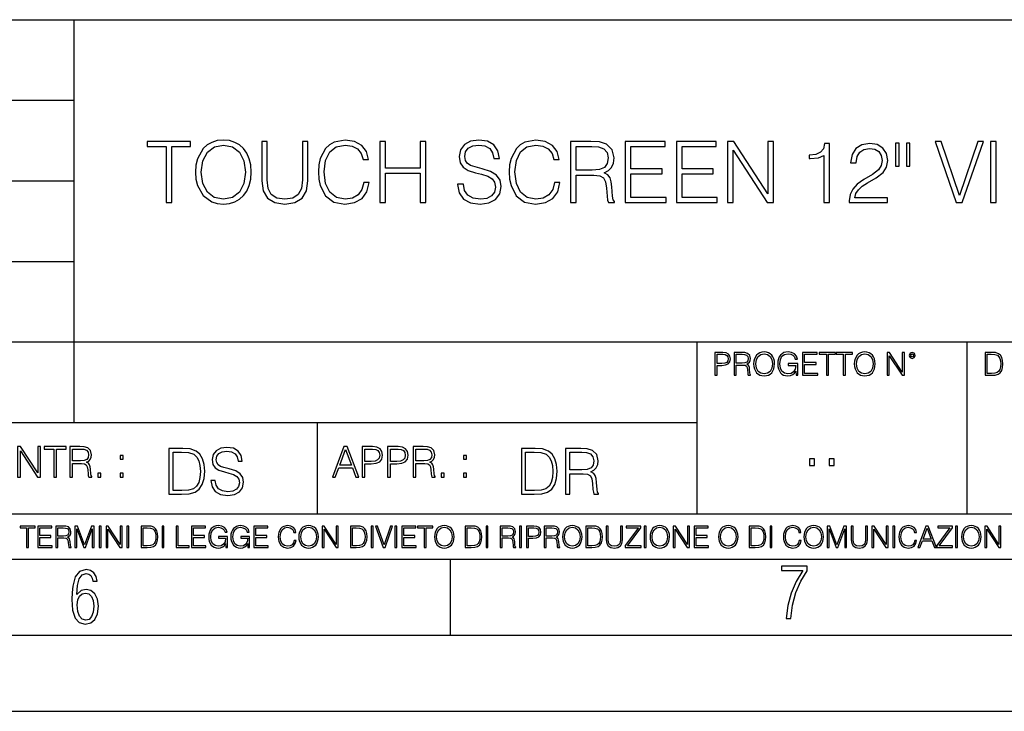
# Model space of a CAD drawing. Extents: x 0 to 420, y 0 to 297.
# Drawn here: x 285 to 350, y 0 to 46 of the extents above; entities that cross this region are included whole.
import ezdxf

# ---------------------------------------------------------------- set-up
doc = ezdxf.new("R2010")
doc.units = 0
doc.layers.get('0').update_dxf_attribs({"linetype": 'CONTINUOUS'})

msp = doc.modelspace()

# ---------------------------------------------------------------- linework, layer by layer
at = {"color": 7}
for p, q in [((234.999802, 45.500252), (410, 45.500252)), ((288.999786, 25.05073), (288.999786, 45.500252)), ((254.999802, 40.200249), (288.999786, 40.200249)), ((254.999802, 34.900249), (288.999786, 34.900249)), ((254.999802, 29.60025), (288.999786, 29.60025)), ((288.999786, 19.00025), (288.999786, 25.05073)), ((254.999802, 24.300249), (410, 24.300249)), ((329.999786, 13.00025), (329.999786, 24.300249)), ((347.77301, 13.00025), (347.77301, 24.300249)), ((234.999802, 19.00025), (329.999786, 19.00025)), ((304.999786, 13.00025), (304.999786, 19.00025)), ((234.999802, 13.00025), (410, 13.00025)), ((25.000401, 9.99976), (410, 9.99976)), ((234.999802, 10.00025), (410, 10.00025)), ((313.75, 4.99976), (313.75, 9.99976)), ((267.5, 4.99976), (415, 4.99976)), ((0, 0), (420, 0)), ((0, 0), (420, 0))]:
    msp.add_line(p, q, dxfattribs=at)
for points in [[(295.043915, 33.476517), (295.411102, 33.476517), (295.411102, 37.148285), (296.657288, 37.148285), (296.657288, 37.476517), (293.79776, 37.476517), (293.79776, 37.148285), (295.043915, 37.148285)], [(296.97995, 35.473736), (297.007751, 35.000854), (297.10791, 34.589172), (297.475067, 33.927143), (298.05365, 33.509895), (298.409698, 33.404194), (298.810272, 33.36525), (299.205261, 33.404194), (299.56131, 33.509895), (299.878418, 33.682358), (300.145447, 33.927143), (300.356873, 34.227558), (300.512634, 34.589172), (300.607208, 35.000854), (300.646149, 35.473736), (300.612762, 35.941051), (300.512634, 36.352734), (300.356873, 36.714348), (300.145447, 37.020329), (299.878418, 37.259548), (299.56131, 37.432011), (299.205261, 37.543278), (298.810272, 37.582218), (298.409698, 37.543278), (298.05365, 37.432011), (297.742126, 37.259548), (297.475067, 37.020329), (297.10791, 36.352734), (297.007751, 35.935486)], [(297.358246, 35.473736), (297.463959, 36.219215), (297.75882, 36.781105), (298.220551, 37.131592), (298.810272, 37.253986), (299.405548, 37.131592), (299.861725, 36.781105), (300.16214, 36.224777), (300.267853, 35.473736), (300.16214, 34.717129), (299.861725, 34.160801), (299.405548, 33.810314), (298.810272, 33.693485), (298.214996, 33.810314), (297.75882, 34.160801), (297.458405, 34.717129)], [(301.335999, 37.476517), (301.335999, 34.906281), (301.430573, 34.233124), (301.714294, 33.749119), (302.187195, 33.465389), (302.854767, 33.36525), (303.516815, 33.465389), (303.989685, 33.749119), (304.278961, 34.233124), (304.37912, 34.906281), (304.37912, 37.476517), (304.011932, 37.476517), (304.011932, 34.956348), (303.94519, 34.394459), (303.739349, 33.999466), (303.383301, 33.765808), (302.854767, 33.693485), (302.320709, 33.765808), (301.964661, 33.999466), (301.764374, 34.394459), (301.703186, 34.956348), (301.703186, 37.476517)], [(308.045319, 34.78389), (307.934052, 34.322136), (307.683716, 33.977211), (307.310974, 33.765808), (306.83252, 33.693485), (306.253937, 33.810314), (305.820007, 34.155235), (305.54184, 34.722691), (305.447266, 35.490425), (305.54184, 36.247032), (305.814453, 36.797798), (306.242798, 37.137157), (306.821381, 37.253986), (307.277588, 37.187225), (307.639191, 36.998074), (307.889557, 36.697659), (308.006378, 36.308228), (308.367981, 36.308228), (308.234467, 36.831177), (307.917358, 37.231731), (307.438904, 37.487644), (306.821381, 37.582218), (306.098175, 37.437572), (305.79776, 37.265114), (305.54184, 37.02589), (305.191345, 36.369423), (305.096771, 35.952179), (305.06897, 35.484863), (305.096771, 35.00642), (305.191345, 34.589172), (305.536285, 33.921577), (306.087036, 33.504333), (306.810272, 33.36525), (307.450043, 33.465389), (307.939606, 33.737991), (308.262299, 34.183052), (308.406921, 34.78389)], [(309.113464, 33.476517), (309.480652, 33.476517), (309.480652, 35.41254), (311.772705, 35.41254), (311.772705, 33.476517), (312.139893, 33.476517), (312.139893, 37.476517), (311.772705, 37.476517), (311.772705, 35.740772), (309.480652, 35.740772), (309.480652, 37.476517), (309.113464, 37.476517)], [(314.226135, 34.689312), (314.226135, 34.661495), (314.320709, 34.105167), (314.609985, 33.699047), (315.077301, 33.454262), (315.717072, 33.36525), (316.2901, 33.4487), (316.72403, 33.676796), (316.996643, 34.038406), (317.096771, 34.522415), (317.01889, 34.950787), (316.790802, 35.273457), (316.401367, 35.51268), (315.839478, 35.696266), (315.372162, 35.813095), (315.066193, 35.913235), (314.860352, 36.052315), (314.737946, 36.241467), (314.699005, 36.497379), (314.754639, 36.814487), (314.932648, 37.053707), (315.221954, 37.198353), (315.616943, 37.253986), (316.028625, 37.192791), (316.340179, 37.020329), (316.529327, 36.742165), (316.601654, 36.363861), (316.97995, 36.363861), (316.879822, 36.875683), (316.612762, 37.259548), (316.195526, 37.498772), (315.633636, 37.582218), (315.082886, 37.498772), (314.671173, 37.281803), (314.409698, 36.94244), (314.320709, 36.508507), (314.387451, 36.085697), (314.587738, 35.790844), (314.927094, 35.579437), (315.411102, 35.423664), (315.789398, 35.32909), (316.206665, 35.195572), (316.495941, 35.034237), (316.662842, 34.806141), (316.718475, 34.483471), (316.651703, 34.155235), (316.457001, 33.904888), (316.145447, 33.743553), (315.722656, 33.693485), (315.244202, 33.760242), (314.893707, 33.95496), (314.676758, 34.266502), (314.604431, 34.689312)], [(320.596069, 34.78389), (320.484802, 34.322136), (320.234467, 33.977211), (319.861725, 33.765808), (319.383301, 33.693485), (318.804718, 33.810314), (318.370758, 34.155235), (318.09259, 34.722691), (317.998016, 35.490425), (318.09259, 36.247032), (318.365204, 36.797798), (318.793579, 37.137157), (319.372162, 37.253986), (319.828339, 37.187225), (320.189972, 36.998074), (320.440308, 36.697659), (320.557129, 36.308228), (320.918762, 36.308228), (320.785248, 36.831177), (320.46814, 37.231731), (319.989685, 37.487644), (319.372162, 37.582218), (318.648926, 37.437572), (318.348511, 37.265114), (318.09259, 37.02589), (317.742126, 36.369423), (317.647552, 35.952179), (317.61972, 35.484863), (317.647552, 35.00642), (317.742126, 34.589172), (318.087036, 33.921577), (318.637817, 33.504333), (319.361023, 33.36525), (320.000824, 33.465389), (320.490387, 33.737991), (320.813049, 34.183052), (320.957703, 34.78389)], [(321.664246, 33.476517), (322.031403, 33.476517), (322.031403, 35.267895), (323.199707, 35.267895), (323.594696, 35.228951), (323.833923, 35.095432), (323.956299, 34.833958), (324.017487, 34.41671), (324.062012, 33.888199), (324.095398, 33.637852), (324.151031, 33.476517), (324.557129, 33.476517), (324.557129, 33.53215), (324.473694, 33.660107), (324.429199, 33.899326), (324.37912, 34.50016), (324.340179, 34.83952), (324.267853, 35.100994), (324.123199, 35.295712), (323.878418, 35.42923), (324.151031, 35.573875), (324.356873, 35.785278), (324.479248, 36.069008), (324.523773, 36.413929), (324.395813, 36.948006), (324.03418, 37.315182), (323.566864, 37.454262), (322.99942, 37.476517), (321.664246, 37.476517)], [(322.031403, 35.596127), (322.031403, 37.148285), (323.071747, 37.148285), (323.505676, 37.12603), (323.845032, 37.009201), (324.062012, 36.753288), (324.145447, 36.402802), (324.078705, 36.030064), (323.889557, 35.779716), (323.56131, 35.635071), (323.093994, 35.596127)], [(325.263672, 33.476517), (327.950745, 33.476517), (327.950745, 33.804749), (325.630859, 33.804749), (325.630859, 35.368034), (327.68927, 35.368034), (327.68927, 35.696266), (325.630859, 35.696266), (325.630859, 37.148285), (327.883972, 37.148285), (327.883972, 37.476517), (325.263672, 37.476517)], [(328.629456, 33.476517), (331.316528, 33.476517), (331.316528, 33.804749), (328.996643, 33.804749), (328.996643, 35.368034), (331.055054, 35.368034), (331.055054, 35.696266), (328.996643, 35.696266), (328.996643, 37.148285), (331.249756, 37.148285), (331.249756, 37.476517), (328.629456, 37.476517)], [(331.995239, 33.476517), (332.362427, 33.476517), (332.362427, 36.909061), (334.609985, 33.476517), (335.016113, 33.476517), (335.016113, 37.476517), (334.648926, 37.476517), (334.648926, 34.043972), (332.401367, 37.476517), (331.995239, 37.476517)], [(338.337402, 33.476517), (338.704559, 33.476517), (338.704559, 37.36525), (338.381897, 37.36525), (338.298462, 37.014763), (338.114868, 36.775543), (337.808868, 36.636459), (337.397186, 36.597519), (337.374939, 36.597519), (337.374939, 36.358295), (337.430573, 36.358295), (337.975769, 36.408367), (338.337402, 36.575264)], [(340.006378, 33.476517), (342.515411, 33.476517), (342.515411, 33.788059), (340.367981, 33.788059), (340.434753, 34.060661), (340.601654, 34.311008), (340.85199, 34.539104), (341.202484, 34.767197), (341.781067, 35.095432), (342.226135, 35.440357), (342.459778, 35.807533), (342.537659, 36.241467), (342.454224, 36.70322), (342.214996, 37.059269), (341.842255, 37.281803), (341.358246, 37.36525), (340.829742, 37.276237), (340.440308, 37.02589), (340.189972, 36.625336), (340.095398, 36.07457), (340.462555, 36.07457), (340.518188, 36.491817), (340.690674, 36.792233), (340.968811, 36.970257), (341.347137, 37.037018), (341.686493, 36.981384), (341.947968, 36.825611), (342.109283, 36.569702), (342.170502, 36.230343), (342.109283, 35.902107), (341.931274, 35.623943), (341.525146, 35.323528), (340.957703, 34.984165), (340.534882, 34.678185), (340.234467, 34.355515), (340.056458, 33.999466), (340.000824, 33.593346)], [(343.283142, 37.370815), (343.0495, 37.370815), (343.0495, 35.868729), (343.283142, 35.868729)], [(344.000824, 37.370815), (343.767151, 37.370815), (343.767151, 35.868729), (344.000824, 35.868729)], [(347.0495, 33.476517), (347.444489, 33.476517), (348.829742, 37.476517), (348.457001, 37.476517), (347.249756, 33.943832), (346.042542, 37.476517), (345.658661, 37.476517)], [(349.297058, 33.476517), (349.664246, 33.476517), (349.664246, 37.476517), (349.297058, 37.476517)], [(331.166687, 22.109638), (331.304382, 22.109638), (331.304382, 22.760542), (331.623566, 22.760542), (331.867645, 22.785578), (332.042908, 22.864853), (332.147217, 22.998373), (332.182678, 23.188219), (332.151398, 23.371807), (332.057495, 23.503241), (331.905212, 23.582518), (331.690338, 23.609638), (331.166687, 23.609638)], [(331.304382, 22.883631), (331.304382, 23.486551), (331.684082, 23.486551), (331.842621, 23.467775), (331.953186, 23.413532), (332.017853, 23.321739), (332.040802, 23.190306), (332.013702, 23.046356), (331.938599, 22.952475), (331.809235, 22.898233), (331.625641, 22.883631)], [(332.426758, 22.109638), (332.564453, 22.109638), (332.564453, 22.781404), (333.002563, 22.781404), (333.150696, 22.766802), (333.240387, 22.716732), (333.286285, 22.618679), (333.309235, 22.462212), (333.325928, 22.264019), (333.33844, 22.170139), (333.359314, 22.109638), (333.511597, 22.109638), (333.511597, 22.130501), (333.480316, 22.178484), (333.463623, 22.268192), (333.444855, 22.493505), (333.430237, 22.620766), (333.403137, 22.718817), (333.348877, 22.791836), (333.25708, 22.841906), (333.359314, 22.896147), (333.436493, 22.975424), (333.482391, 23.081821), (333.499084, 23.211168), (333.451111, 23.411446), (333.315491, 23.549137), (333.140259, 23.601294), (332.92746, 23.609638), (332.426758, 23.609638)], [(332.564453, 22.904491), (332.564453, 23.486551), (332.95459, 23.486551), (333.11731, 23.478205), (333.244568, 23.434395), (333.325928, 23.338428), (333.357239, 23.206995), (333.332184, 23.067219), (333.261261, 22.973337), (333.138184, 22.919096), (332.962921, 22.904491)], [(333.711884, 22.858595), (333.722321, 22.681265), (333.759857, 22.526884), (333.897552, 22.278624), (334.114532, 22.122156), (334.248047, 22.082518), (334.398254, 22.067913), (334.546387, 22.082518), (334.679901, 22.122156), (334.798798, 22.186829), (334.898956, 22.278624), (334.978241, 22.391279), (335.036652, 22.526884), (335.072113, 22.681265), (335.0867, 22.858595), (335.074188, 23.033838), (335.036652, 23.188219), (334.978241, 23.323824), (334.898956, 23.438568), (334.798798, 23.528275), (334.679901, 23.592949), (334.546387, 23.634672), (334.398254, 23.649277), (334.248047, 23.634672), (334.114532, 23.592949), (333.997711, 23.528275), (333.897552, 23.438568), (333.759857, 23.188219), (333.722321, 23.031752)], [(333.85376, 22.858595), (333.893402, 23.138149), (334.003967, 23.34886), (334.177124, 23.480291), (334.398254, 23.52619), (334.62149, 23.480291), (334.792542, 23.34886), (334.905212, 23.140236), (334.944855, 22.858595), (334.905212, 22.574867), (334.792542, 22.366245), (334.62149, 22.234812), (334.398254, 22.191002), (334.175018, 22.234812), (334.003967, 22.366245), (333.891296, 22.574867)], [(336.503265, 22.109638), (336.613831, 22.109638), (336.613831, 22.879457), (335.987976, 22.879457), (335.987976, 22.756371), (336.482391, 22.756371), (336.482391, 22.750111), (336.44693, 22.512281), (336.342621, 22.337038), (336.177826, 22.228554), (335.958771, 22.191002), (335.741791, 22.236898), (335.576965, 22.370417), (335.470581, 22.583212), (335.43512, 22.864853), (335.470581, 23.148581), (335.576965, 23.355118), (335.745972, 23.482378), (335.975433, 23.52619), (336.150696, 23.501154), (336.294647, 23.430222), (336.396851, 23.319653), (336.453186, 23.173616), (336.595062, 23.173616), (336.52829, 23.371807), (336.398956, 23.522017), (336.211182, 23.615896), (335.973358, 23.649277), (335.825226, 23.634672), (335.691711, 23.595034), (335.478912, 23.440653), (335.399658, 23.327997), (335.341248, 23.194479), (335.30368, 23.038012), (335.293243, 22.862768), (335.30368, 22.685438), (335.339142, 22.528971), (335.472656, 22.278624), (335.568634, 22.186829), (335.685455, 22.122156), (335.816895, 22.082518), (335.965027, 22.067913), (336.134003, 22.090862), (336.282135, 22.149277), (336.401031, 22.245243), (336.488647, 22.37459)], [(336.918427, 22.109638), (337.926086, 22.109638), (337.926086, 22.232725), (337.056122, 22.232725), (337.056122, 22.818956), (337.828033, 22.818956), (337.828033, 22.942045), (337.056122, 22.942045), (337.056122, 23.486551), (337.901031, 23.486551), (337.901031, 23.609638), (336.918427, 23.609638)], [(338.499786, 22.109638), (338.637482, 22.109638), (338.637482, 23.486551), (339.104797, 23.486551), (339.104797, 23.609638), (338.032471, 23.609638), (338.032471, 23.486551), (338.499786, 23.486551)], [(339.60965, 22.109638), (339.747345, 22.109638), (339.747345, 23.486551), (340.214661, 23.486551), (340.214661, 23.609638), (339.142334, 23.609638), (339.142334, 23.486551), (339.60965, 23.486551)], [(340.335663, 22.858595), (340.3461, 22.681265), (340.383667, 22.526884), (340.521332, 22.278624), (340.738312, 22.122156), (340.871826, 22.082518), (341.022034, 22.067913), (341.170166, 22.082518), (341.30368, 22.122156), (341.422607, 22.186829), (341.522736, 22.278624), (341.60202, 22.391279), (341.660431, 22.526884), (341.695892, 22.681265), (341.71051, 22.858595), (341.697968, 23.033838), (341.660431, 23.188219), (341.60202, 23.323824), (341.522736, 23.438568), (341.422607, 23.528275), (341.30368, 23.592949), (341.170166, 23.634672), (341.022034, 23.649277), (340.871826, 23.634672), (340.738312, 23.592949), (340.62149, 23.528275), (340.521332, 23.438568), (340.383667, 23.188219), (340.3461, 23.031752)], [(340.477539, 22.858595), (340.517181, 23.138149), (340.627747, 23.34886), (340.800903, 23.480291), (341.022034, 23.52619), (341.24527, 23.480291), (341.416321, 23.34886), (341.528992, 23.140236), (341.568634, 22.858595), (341.528992, 22.574867), (341.416321, 22.366245), (341.24527, 22.234812), (341.022034, 22.191002), (340.798798, 22.234812), (340.627747, 22.366245), (340.515076, 22.574867)], [(342.50119, 22.109638), (342.638855, 22.109638), (342.638855, 23.396843), (343.481689, 22.109638), (343.634003, 22.109638), (343.634003, 23.609638), (343.496307, 23.609638), (343.496307, 22.322433), (342.653473, 23.609638), (342.50119, 23.609638)], [(343.949036, 23.411446), (343.963623, 23.334255), (344.005341, 23.271669), (344.145142, 23.21534), (344.284912, 23.271669), (344.32663, 23.334255), (344.343323, 23.411446), (344.32663, 23.486551), (344.284912, 23.551224), (344.220215, 23.592949), (344.145142, 23.609638), (344.067932, 23.592949), (344.005341, 23.551224)], [(344.044983, 23.413532), (344.074188, 23.484465), (344.145142, 23.515759), (344.213959, 23.484465), (344.24527, 23.413532), (344.216064, 23.3426), (344.145142, 23.313393), (344.072113, 23.340515)], [(349.29248, 23.609638), (348.939911, 23.609638), (348.939911, 22.109638), (349.352997, 22.109638), (349.607513, 22.12007), (349.801514, 22.174311), (349.935028, 22.278624), (350.035187, 22.428831), (350.095673, 22.62285), (350.116547, 22.862768), (350.095673, 23.085995), (350.041443, 23.271669), (349.951721, 23.41979), (349.832825, 23.528275), (349.634613, 23.59712), (349.394714, 23.609638)], [(349.077606, 22.232725), (349.077606, 23.486551), (349.352997, 23.486551), (349.582458, 23.47612), (349.757721, 23.41979), (349.851593, 23.330084), (349.918365, 23.206995), (349.960083, 23.050528), (349.97467, 22.858595), (349.960083, 22.658318), (349.918365, 22.497677), (349.847412, 22.37459), (349.747284, 22.289055), (349.584564, 22.24107), (349.367584, 22.232725)], [(285.264038, 15.412767), (285.447632, 15.412767), (285.447632, 17.12904), (286.571411, 15.412767), (286.774475, 15.412767), (286.774475, 17.412767), (286.590881, 17.412767), (286.590881, 15.696495), (285.467102, 17.412767), (285.264038, 17.412767)], [(287.647919, 15.412767), (287.831482, 15.412767), (287.831482, 17.24865), (288.45459, 17.24865), (288.45459, 17.412767), (287.024811, 17.412767), (287.024811, 17.24865), (287.647919, 17.24865)], [(288.702148, 15.412767), (288.885742, 15.412767), (288.885742, 16.308456), (289.469879, 16.308456), (289.667389, 16.288984), (289.786987, 16.222225), (289.848175, 16.091488), (289.878784, 15.882865), (289.901031, 15.618608), (289.917725, 15.493435), (289.945557, 15.412767), (290.14859, 15.412767), (290.14859, 15.440584), (290.106873, 15.504561), (290.084625, 15.624172), (290.059601, 15.924589), (290.040131, 16.094269), (290.003967, 16.225006), (289.931641, 16.322365), (289.809235, 16.389124), (289.945557, 16.461447), (290.048462, 16.567148), (290.10965, 16.709013), (290.131927, 16.881474), (290.067932, 17.148512), (289.887115, 17.3321), (289.653473, 17.401642), (289.369751, 17.412767), (288.702148, 17.412767)], [(288.885742, 16.472572), (288.885742, 17.24865), (289.405914, 17.24865), (289.622864, 17.237524), (289.792542, 17.17911), (289.901031, 17.051155), (289.942749, 16.87591), (289.909393, 16.689541), (289.814819, 16.564367), (289.650696, 16.492044), (289.417023, 16.472572)], [(295.934601, 17.285646), (295.229462, 17.285646), (295.229462, 14.285647), (296.055603, 14.285647), (296.564636, 14.30651), (296.952698, 14.414993), (297.219727, 14.623617), (297.420013, 14.924034), (297.541016, 15.312073), (297.582733, 15.791906), (297.541016, 16.238359), (297.432526, 16.609709), (297.253113, 16.905952), (297.015259, 17.122921), (296.618896, 17.260612), (296.139069, 17.285646)], [(295.504852, 14.531822), (295.504852, 17.039473), (296.055603, 17.039473), (296.514587, 17.01861), (296.865051, 16.905952), (297.052826, 16.726538), (297.18634, 16.480362), (297.269806, 16.167427), (297.299011, 15.783561), (297.269806, 15.383005), (297.18634, 15.061726), (297.044464, 14.81555), (296.844208, 14.644479), (296.518738, 14.548512), (296.084808, 14.531822)], [(297.991638, 15.195244), (297.991638, 15.174381), (298.062561, 14.757135), (298.279541, 14.452546), (298.630005, 14.268957), (299.109833, 14.202198), (299.539612, 14.264785), (299.865051, 14.435856), (300.069519, 14.707066), (300.144623, 15.07007), (300.086212, 15.39135), (299.915131, 15.633352), (299.623047, 15.812768), (299.20163, 15.950459), (298.851166, 16.038082), (298.621674, 16.113186), (298.467285, 16.217497), (298.375488, 16.35936), (298.346283, 16.551294), (298.388, 16.789124), (298.521515, 16.96854), (298.738495, 17.077024), (299.034729, 17.11875), (299.343506, 17.072851), (299.577148, 16.943506), (299.719025, 16.734882), (299.773254, 16.451155), (300.057007, 16.451155), (299.981903, 16.835022), (299.781616, 17.122921), (299.468689, 17.302338), (299.047272, 17.364923), (298.634186, 17.302338), (298.325409, 17.13961), (298.129333, 16.885092), (298.062561, 16.559639), (298.11264, 16.242533), (298.262848, 16.021391), (298.517365, 15.862838), (298.880371, 15.746009), (299.164093, 15.675077), (299.47702, 15.574938), (299.694, 15.453937), (299.819153, 15.282866), (299.860901, 15.040863), (299.810822, 14.794687), (299.664795, 14.606927), (299.431122, 14.485926), (299.114014, 14.448374), (298.755188, 14.498443), (298.49231, 14.644479), (298.32959, 14.878137), (298.27536, 15.195244)], [(305.98587, 15.412767), (306.177826, 15.412767), (306.405914, 16.024729), (307.307159, 16.024729), (307.532471, 15.412767), (307.724396, 15.412767), (306.965027, 17.412767), (306.74527, 17.412767)], [(306.467102, 16.188845), (306.85376, 17.218052), (307.243195, 16.188845)], [(307.935822, 15.412767), (308.119385, 15.412767), (308.119385, 16.28064), (308.544983, 16.28064), (308.870453, 16.314018), (309.104095, 16.419722), (309.243195, 16.597746), (309.290466, 16.850876), (309.248749, 17.095661), (309.123566, 17.270905), (308.920502, 17.376606), (308.634003, 17.412767), (307.935822, 17.412767)], [(308.119385, 16.444756), (308.119385, 17.24865), (308.625641, 17.24865), (308.837067, 17.223616), (308.984497, 17.151293), (309.070709, 17.0289), (309.101318, 16.853657), (309.065155, 16.661724), (308.965027, 16.536551), (308.792542, 16.464228), (308.54776, 16.444756)], [(309.615906, 15.412767), (309.7995, 15.412767), (309.7995, 16.28064), (310.225098, 16.28064), (310.550537, 16.314018), (310.78421, 16.419722), (310.923279, 16.597746), (310.970581, 16.850876), (310.928864, 17.095661), (310.80368, 17.270905), (310.600616, 17.376606), (310.314117, 17.412767), (309.615906, 17.412767)], [(309.7995, 16.444756), (309.7995, 17.24865), (310.305756, 17.24865), (310.517181, 17.223616), (310.664612, 17.151293), (310.750824, 17.0289), (310.781433, 16.853657), (310.74527, 16.661724), (310.645142, 16.536551), (310.472656, 16.464228), (310.227875, 16.444756)], [(311.296021, 15.412767), (311.479614, 15.412767), (311.479614, 16.308456), (312.063751, 16.308456), (312.261261, 16.288984), (312.380859, 16.222225), (312.442078, 16.091488), (312.472656, 15.882865), (312.494934, 15.618608), (312.511597, 15.493435), (312.539429, 15.412767), (312.742493, 15.412767), (312.742493, 15.440584), (312.700775, 15.504561), (312.678497, 15.624172), (312.653473, 15.924589), (312.634003, 16.094269), (312.597839, 16.225006), (312.525513, 16.322365), (312.403137, 16.389124), (312.539429, 16.461447), (312.642334, 16.567148), (312.703552, 16.709013), (312.7258, 16.881474), (312.661804, 17.148512), (312.481018, 17.3321), (312.247345, 17.401642), (311.963623, 17.412767), (311.296021, 17.412767)], [(311.479614, 16.472572), (311.479614, 17.24865), (311.999786, 17.24865), (312.216766, 17.237524), (312.386444, 17.17911), (312.494934, 17.051155), (312.536652, 16.87591), (312.503265, 16.689541), (312.408691, 16.564367), (312.244568, 16.492044), (312.010925, 16.472572)], [(319.134583, 17.285646), (318.429443, 17.285646), (318.429443, 14.285647), (319.255585, 14.285647), (319.764618, 14.30651), (320.152679, 14.414993), (320.419708, 14.623617), (320.619995, 14.924034), (320.740997, 15.312073), (320.782715, 15.791906), (320.740997, 16.238359), (320.632507, 16.609709), (320.453094, 16.905952), (320.21524, 17.122921), (319.818878, 17.260612), (319.33905, 17.285646)], [(318.704834, 14.531822), (318.704834, 17.039473), (319.255585, 17.039473), (319.714569, 17.01861), (320.065033, 16.905952), (320.252808, 16.726538), (320.386322, 16.480362), (320.469788, 16.167427), (320.498993, 15.783561), (320.469788, 15.383005), (320.386322, 15.061726), (320.244446, 14.81555), (320.044189, 14.644479), (319.718719, 14.548512), (319.28479, 14.531822)], [(321.337646, 14.285647), (321.613037, 14.285647), (321.613037, 15.62918), (322.489258, 15.62918), (322.785492, 15.599973), (322.964905, 15.499834), (323.056702, 15.303728), (323.1026, 14.990793), (323.135986, 14.59441), (323.161011, 14.406649), (323.202728, 14.285647), (323.507324, 14.285647), (323.507324, 14.327372), (323.444733, 14.423339), (323.411346, 14.602755), (323.37381, 15.05338), (323.344604, 15.3079), (323.290344, 15.504006), (323.181885, 15.650043), (322.998291, 15.750181), (323.202728, 15.858665), (323.357117, 16.01722), (323.448914, 16.230015), (323.4823, 16.488707), (323.386322, 16.889263), (323.115112, 17.164646), (322.764618, 17.268957), (322.33905, 17.285646), (321.337646, 17.285646)], [(321.613037, 15.875355), (321.613037, 17.039473), (322.39328, 17.039473), (322.718719, 17.022781), (322.973236, 16.93516), (323.135986, 16.743227), (323.198547, 16.480362), (323.148499, 16.200808), (323.006622, 16.013046), (322.760468, 15.904562), (322.409973, 15.875355)], [(292.026215, 16.581057), (292.209808, 16.581057), (292.209808, 16.828623), (292.026215, 16.828623)], [(314.620087, 16.581057), (314.80368, 16.581057), (314.80368, 16.828623), (314.620087, 16.828623)], [(337.388153, 16.170408), (337.709442, 16.170408), (337.709442, 16.603649), (337.388153, 16.603649)], [(338.683014, 16.170408), (339.004303, 16.170408), (339.004303, 16.603649), (338.683014, 16.603649)], [(290.557495, 15.412767), (290.741089, 15.412767), (290.741089, 15.660334), (290.557495, 15.660334)], [(292.026215, 15.412767), (292.209808, 15.412767), (292.209808, 15.660334), (292.026215, 15.660334)], [(313.151398, 15.412767), (313.334961, 15.412767), (313.334961, 15.660334), (313.151398, 15.660334)], [(314.620087, 15.412767), (314.80368, 15.412767), (314.80368, 15.660334), (314.620087, 15.660334)], [(285.862213, 10.781829), (285.990723, 10.781829), (285.990723, 12.066947), (286.42688, 12.066947), (286.42688, 12.181828), (285.426056, 12.181828), (285.426056, 12.066947), (285.862213, 12.066947)], [(286.600189, 10.781829), (287.540649, 10.781829), (287.540649, 10.89671), (286.728699, 10.89671), (286.728699, 11.443859), (287.449127, 11.443859), (287.449127, 11.558742), (286.728699, 11.558742), (286.728699, 12.066947), (287.517273, 12.066947), (287.517273, 12.181828), (286.600189, 12.181828)], [(287.778198, 10.781829), (287.906708, 10.781829), (287.906708, 11.408811), (288.315613, 11.408811), (288.453857, 11.395181), (288.537598, 11.348449), (288.580414, 11.256933), (288.601837, 11.110897), (288.617432, 10.925918), (288.629089, 10.838296), (288.64856, 10.781829), (288.79071, 10.781829), (288.79071, 10.8013), (288.761505, 10.846085), (288.745941, 10.929812), (288.728394, 11.140104), (288.714783, 11.258881), (288.689453, 11.350396), (288.638855, 11.418547), (288.553162, 11.465278), (288.64856, 11.515904), (288.720612, 11.589895), (288.763458, 11.6892), (288.779022, 11.809923), (288.734253, 11.99685), (288.607697, 12.125361), (288.444122, 12.17404), (288.245514, 12.181828), (287.778198, 12.181828)], [(287.906708, 11.523693), (287.906708, 12.066947), (288.270813, 12.066947), (288.422699, 12.059158), (288.541473, 12.018269), (288.617432, 11.928699), (288.646637, 11.806029), (288.62326, 11.67557), (288.557068, 11.587949), (288.442169, 11.537323), (288.278625, 11.523693)], [(289.036072, 10.781829), (289.164581, 10.781829), (289.164581, 12.002691), (289.620209, 10.781829), (289.738983, 10.781829), (290.184875, 12.002691), (290.184875, 10.781829), (290.313385, 10.781829), (290.313385, 12.181828), (290.132294, 12.181828), (289.678619, 10.949284), (289.217133, 12.181828), (289.036072, 12.181828)], [(290.634674, 10.781829), (290.763184, 10.781829), (290.763184, 12.181828), (290.634674, 12.181828)], [(291.086395, 10.781829), (291.214905, 10.781829), (291.214905, 11.98322), (292.001556, 10.781829), (292.143707, 10.781829), (292.143707, 12.181828), (292.015198, 12.181828), (292.015198, 10.980438), (291.228546, 12.181828), (291.086395, 12.181828)], [(292.466919, 10.781829), (292.595459, 10.781829), (292.595459, 12.181828), (292.466919, 12.181828)], [(293.734528, 12.181828), (293.405457, 12.181828), (293.405457, 10.781829), (293.790985, 10.781829), (294.028534, 10.791565), (294.209625, 10.842191), (294.334259, 10.939548), (294.427704, 11.079742), (294.484192, 11.260827), (294.503662, 11.48475), (294.484192, 11.693094), (294.433563, 11.866391), (294.349823, 12.004639), (294.238831, 12.10589), (294.053864, 12.170146), (293.829926, 12.181828)], [(293.533966, 10.89671), (293.533966, 12.066947), (293.790985, 12.066947), (294.005188, 12.057211), (294.168732, 12.004639), (294.256348, 11.920911), (294.318665, 11.806029), (294.357605, 11.659993), (294.371246, 11.480855), (294.357605, 11.293929), (294.318665, 11.143998), (294.252472, 11.029117), (294.158997, 10.949284), (294.007141, 10.904499), (293.804626, 10.89671)], [(294.772369, 10.781829), (294.900879, 10.781829), (294.900879, 12.181828), (294.772369, 12.181828)], [(295.710876, 10.781829), (296.557892, 10.781829), (296.557892, 10.89671), (295.839386, 10.89671), (295.839386, 12.181828), (295.710876, 12.181828)], [(296.723389, 10.781829), (297.663879, 10.781829), (297.663879, 10.89671), (296.851898, 10.89671), (296.851898, 11.443859), (297.572357, 11.443859), (297.572357, 11.558742), (296.851898, 11.558742), (296.851898, 12.066947), (297.640503, 12.066947), (297.640503, 12.181828), (296.723389, 12.181828)], [(298.972351, 10.781829), (299.075562, 10.781829), (299.075562, 11.500327), (298.491394, 11.500327), (298.491394, 11.385445), (298.952881, 11.385445), (298.952881, 11.379603), (298.919769, 11.157629), (298.822418, 10.994068), (298.66861, 10.892817), (298.464142, 10.857768), (298.261658, 10.900605), (298.107819, 11.025223), (298.008514, 11.223831), (297.975403, 11.486697), (298.008514, 11.751509), (298.107819, 11.944277), (298.265533, 12.063053), (298.479736, 12.103943), (298.64328, 12.080577), (298.777649, 12.014374), (298.873047, 11.911175), (298.925629, 11.774875), (299.058044, 11.774875), (298.995728, 11.959854), (298.875, 12.100049), (298.699768, 12.187671), (298.477783, 12.218824), (298.339539, 12.205194), (298.214905, 12.168199), (298.016296, 12.02411), (297.942322, 11.918963), (297.887787, 11.794346), (297.852753, 11.64831), (297.843018, 11.48475), (297.852753, 11.319242), (297.885834, 11.173205), (298.010468, 10.939548), (298.100037, 10.853873), (298.209076, 10.793511), (298.331726, 10.756516), (298.470001, 10.742886), (298.627716, 10.764304), (298.765961, 10.818825), (298.876953, 10.908394), (298.95874, 11.029117)], [(300.430786, 10.781829), (300.533966, 10.781829), (300.533966, 11.500327), (299.949829, 11.500327), (299.949829, 11.385445), (300.411316, 11.385445), (300.411316, 11.379603), (300.378204, 11.157629), (300.280853, 10.994068), (300.127014, 10.892817), (299.922577, 10.857768), (299.720062, 10.900605), (299.566223, 11.025223), (299.466919, 11.223831), (299.433838, 11.486697), (299.466919, 11.751509), (299.566223, 11.944277), (299.723969, 12.063053), (299.938141, 12.103943), (300.101715, 12.080577), (300.236053, 12.014374), (300.331482, 11.911175), (300.384033, 11.774875), (300.516449, 11.774875), (300.454132, 11.959854), (300.333405, 12.100049), (300.158173, 12.187671), (299.936188, 12.218824), (299.797943, 12.205194), (299.67334, 12.168199), (299.474731, 12.02411), (299.400726, 11.918963), (299.346222, 11.794346), (299.311157, 11.64831), (299.301422, 11.48475), (299.311157, 11.319242), (299.344269, 11.173205), (299.468872, 10.939548), (299.558441, 10.853873), (299.66748, 10.793511), (299.790161, 10.756516), (299.928406, 10.742886), (300.086121, 10.764304), (300.224365, 10.818825), (300.335358, 10.908394), (300.417145, 11.029117)], [(300.818268, 10.781829), (301.758728, 10.781829), (301.758728, 10.89671), (300.946777, 10.89671), (300.946777, 11.443859), (301.667206, 11.443859), (301.667206, 11.558742), (300.946777, 11.558742), (300.946777, 12.066947), (301.735352, 12.066947), (301.735352, 12.181828), (300.818268, 12.181828)], [(303.464417, 11.239408), (303.425476, 11.077795), (303.33786, 10.957072), (303.207397, 10.88308), (303.039948, 10.857768), (302.837463, 10.898658), (302.685577, 11.019381), (302.588196, 11.21799), (302.555115, 11.486697), (302.588196, 11.751509), (302.683624, 11.944277), (302.833557, 12.063053), (303.036072, 12.103943), (303.19574, 12.080577), (303.322296, 12.014374), (303.409912, 11.909228), (303.450806, 11.772927), (303.577362, 11.772927), (303.53064, 11.955959), (303.419647, 12.096154), (303.252197, 12.185723), (303.036072, 12.218824), (302.782928, 12.168199), (302.677795, 12.107838), (302.588196, 12.02411), (302.465546, 11.794346), (302.432434, 11.64831), (302.422699, 11.48475), (302.432434, 11.317295), (302.465546, 11.171259), (302.586273, 10.937601), (302.779022, 10.791565), (303.032166, 10.742886), (303.256073, 10.777935), (303.427429, 10.873344), (303.540375, 11.029117), (303.591003, 11.239408)], [(303.777924, 11.480855), (303.787659, 11.315348), (303.822693, 11.171259), (303.951233, 10.939548), (304.153717, 10.793511), (304.27832, 10.756516), (304.418518, 10.742886), (304.556763, 10.756516), (304.681396, 10.793511), (304.792389, 10.853873), (304.885864, 10.939548), (304.959839, 11.044694), (305.014343, 11.171259), (305.047455, 11.315348), (305.061096, 11.480855), (305.049408, 11.644416), (305.014343, 11.788505), (304.959839, 11.91507), (304.885864, 12.022162), (304.792389, 12.10589), (304.681396, 12.166252), (304.556763, 12.205194), (304.418518, 12.218824), (304.27832, 12.205194), (304.153717, 12.166252), (304.044678, 12.10589), (303.951233, 12.022162), (303.822693, 11.788505), (303.787659, 11.642468)], [(303.910339, 11.480855), (303.947327, 11.741774), (304.050537, 11.938436), (304.212128, 12.061106), (304.418518, 12.103943), (304.626892, 12.061106), (304.78656, 11.938436), (304.891693, 11.74372), (304.92868, 11.480855), (304.891693, 11.216043), (304.78656, 11.021328), (304.626892, 10.898658), (304.418518, 10.857768), (304.210205, 10.898658), (304.050537, 11.021328), (303.945374, 11.216043)], [(305.312256, 10.781829), (305.440796, 10.781829), (305.440796, 11.98322), (306.227417, 10.781829), (306.369568, 10.781829), (306.369568, 12.181828), (306.241058, 12.181828), (306.241058, 10.980438), (305.454407, 12.181828), (305.312256, 12.181828)], [(307.498932, 12.181828), (307.169861, 12.181828), (307.169861, 10.781829), (307.555389, 10.781829), (307.792938, 10.791565), (307.97403, 10.842191), (308.098633, 10.939548), (308.192108, 11.079742), (308.248566, 11.260827), (308.268066, 11.48475), (308.248566, 11.693094), (308.197937, 11.866391), (308.114227, 12.004639), (308.003235, 12.10589), (307.818237, 12.170146), (307.59433, 12.181828)], [(307.29837, 10.89671), (307.29837, 12.066947), (307.555389, 12.066947), (307.769592, 12.057211), (307.933136, 12.004639), (308.020752, 11.920911), (308.083069, 11.806029), (308.122009, 11.659993), (308.135651, 11.480855), (308.122009, 11.293929), (308.083069, 11.143998), (308.016876, 11.029117), (307.923401, 10.949284), (307.771515, 10.904499), (307.569031, 10.89671)], [(308.536743, 10.781829), (308.665283, 10.781829), (308.665283, 12.181828), (308.536743, 12.181828)], [(309.317566, 10.781829), (309.455811, 10.781829), (309.940643, 12.181828), (309.810181, 12.181828), (309.387665, 10.94539), (308.965118, 12.181828), (308.83078, 12.181828)], [(310.104187, 10.781829), (310.232727, 10.781829), (310.232727, 12.181828), (310.104187, 12.181828)], [(310.555939, 10.781829), (311.496399, 10.781829), (311.496399, 10.89671), (310.684448, 10.89671), (310.684448, 11.443859), (311.404907, 11.443859), (311.404907, 11.558742), (310.684448, 11.558742), (310.684448, 12.066947), (311.473053, 12.066947), (311.473053, 12.181828), (310.555939, 12.181828)], [(312.03186, 10.781829), (312.1604, 10.781829), (312.1604, 12.066947), (312.596558, 12.066947), (312.596558, 12.181828), (311.595703, 12.181828), (311.595703, 12.066947), (312.03186, 12.066947)], [(312.709473, 11.480855), (312.719238, 11.315348), (312.754272, 11.171259), (312.882782, 10.939548), (313.085266, 10.793511), (313.2099, 10.756516), (313.350098, 10.742886), (313.488342, 10.756516), (313.612976, 10.793511), (313.723938, 10.853873), (313.817413, 10.939548), (313.891418, 11.044694), (313.945923, 11.171259), (313.979034, 11.315348), (313.992645, 11.480855), (313.980957, 11.644416), (313.945923, 11.788505), (313.891418, 11.91507), (313.817413, 12.022162), (313.723938, 12.10589), (313.612976, 12.166252), (313.488342, 12.205194), (313.350098, 12.218824), (313.2099, 12.205194), (313.085266, 12.166252), (312.976257, 12.10589), (312.882782, 12.022162), (312.754272, 11.788505), (312.719238, 11.642468)], [(312.841888, 11.480855), (312.878876, 11.741774), (312.982086, 11.938436), (313.143707, 12.061106), (313.350098, 12.103943), (313.558441, 12.061106), (313.718109, 11.938436), (313.823242, 11.74372), (313.86026, 11.480855), (313.823242, 11.216043), (313.718109, 11.021328), (313.558441, 10.898658), (313.350098, 10.857768), (313.141754, 10.898658), (312.982086, 11.021328), (312.876953, 11.216043)], [(315.059692, 12.181828), (314.730621, 12.181828), (314.730621, 10.781829), (315.11615, 10.781829), (315.353699, 10.791565), (315.53479, 10.842191), (315.659424, 10.939548), (315.752869, 11.079742), (315.809326, 11.260827), (315.828827, 11.48475), (315.809326, 11.693094), (315.758728, 11.866391), (315.674988, 12.004639), (315.563995, 12.10589), (315.379028, 12.170146), (315.15509, 12.181828)], [(314.859131, 10.89671), (314.859131, 12.066947), (315.11615, 12.066947), (315.330353, 12.057211), (315.493896, 12.004639), (315.581543, 11.920911), (315.643829, 11.806029), (315.68277, 11.659993), (315.696411, 11.480855), (315.68277, 11.293929), (315.643829, 11.143998), (315.577637, 11.029117), (315.484161, 10.949284), (315.332275, 10.904499), (315.129791, 10.89671)], [(316.097534, 10.781829), (316.226044, 10.781829), (316.226044, 12.181828), (316.097534, 12.181828)], [(317.036041, 10.781829), (317.164551, 10.781829), (317.164551, 11.408811), (317.573456, 11.408811), (317.7117, 11.395181), (317.795441, 11.348449), (317.838257, 11.256933), (317.85968, 11.110897), (317.875275, 10.925918), (317.886963, 10.838296), (317.906433, 10.781829), (318.048553, 10.781829), (318.048553, 10.8013), (318.019348, 10.846085), (318.003784, 10.929812), (317.986267, 11.140104), (317.972626, 11.258881), (317.947327, 11.350396), (317.896667, 11.418547), (317.811005, 11.465278), (317.906433, 11.515904), (317.978455, 11.589895), (318.021301, 11.6892), (318.036865, 11.809923), (317.992096, 11.99685), (317.86554, 12.125361), (317.701965, 12.17404), (317.503357, 12.181828), (317.036041, 12.181828)], [(317.164551, 11.523693), (317.164551, 12.066947), (317.528687, 12.066947), (317.680542, 12.059158), (317.799316, 12.018269), (317.875275, 11.928699), (317.90448, 11.806029), (317.881104, 11.67557), (317.814911, 11.587949), (317.700012, 11.537323), (317.536469, 11.523693)], [(318.305573, 10.781829), (318.434082, 10.781829), (318.434082, 12.181828), (318.305573, 12.181828)], [(318.757324, 10.781829), (318.885834, 10.781829), (318.885834, 11.389339), (319.183746, 11.389339), (319.41156, 11.412705), (319.575134, 11.486697), (319.672485, 11.611315), (319.705566, 11.788505), (319.676392, 11.959854), (319.588745, 12.082524), (319.446594, 12.156516), (319.246063, 12.181828), (318.757324, 12.181828)], [(318.885834, 11.504221), (318.885834, 12.066947), (319.240204, 12.066947), (319.388184, 12.049423), (319.491394, 11.998796), (319.551758, 11.913122), (319.573181, 11.790452), (319.547852, 11.656098), (319.477783, 11.568477), (319.357056, 11.517851), (319.185699, 11.504221)], [(319.933411, 10.781829), (320.06192, 10.781829), (320.06192, 11.408811), (320.470825, 11.408811), (320.60907, 11.395181), (320.69278, 11.348449), (320.735626, 11.256933), (320.75705, 11.110897), (320.772614, 10.925918), (320.784302, 10.838296), (320.803772, 10.781829), (320.945923, 10.781829), (320.945923, 10.8013), (320.916718, 10.846085), (320.901123, 10.929812), (320.883606, 11.140104), (320.869995, 11.258881), (320.844666, 11.350396), (320.794037, 11.418547), (320.708374, 11.465278), (320.803772, 11.515904), (320.875824, 11.589895), (320.91864, 11.6892), (320.934235, 11.809923), (320.889465, 11.99685), (320.762878, 12.125361), (320.599304, 12.17404), (320.400696, 12.181828), (319.933411, 12.181828)], [(320.06192, 11.523693), (320.06192, 12.066947), (320.426025, 12.066947), (320.577911, 12.059158), (320.696686, 12.018269), (320.772614, 11.928699), (320.801819, 11.806029), (320.778442, 11.67557), (320.71225, 11.587949), (320.597382, 11.537323), (320.433807, 11.523693)], [(321.132843, 11.480855), (321.142578, 11.315348), (321.177612, 11.171259), (321.306152, 10.939548), (321.508636, 10.793511), (321.63324, 10.756516), (321.773438, 10.742886), (321.911682, 10.756516), (322.036316, 10.793511), (322.147308, 10.853873), (322.240784, 10.939548), (322.314758, 11.044694), (322.369263, 11.171259), (322.402374, 11.315348), (322.416016, 11.480855), (322.404327, 11.644416), (322.369263, 11.788505), (322.314758, 11.91507), (322.240784, 12.022162), (322.147308, 12.10589), (322.036316, 12.166252), (321.911682, 12.205194), (321.773438, 12.218824), (321.63324, 12.205194), (321.508636, 12.166252), (321.399597, 12.10589), (321.306152, 12.022162), (321.177612, 11.788505), (321.142578, 11.642468)], [(321.265259, 11.480855), (321.302246, 11.741774), (321.405457, 11.938436), (321.567047, 12.061106), (321.773438, 12.103943), (321.981812, 12.061106), (322.141479, 11.938436), (322.246613, 11.74372), (322.2836, 11.480855), (322.246613, 11.216043), (322.141479, 11.021328), (321.981812, 10.898658), (321.773438, 10.857768), (321.565125, 10.898658), (321.405457, 11.021328), (321.300293, 11.216043)], [(322.996277, 12.181828), (322.667175, 12.181828), (322.667175, 10.781829), (323.052734, 10.781829), (323.290283, 10.791565), (323.471375, 10.842191), (323.595978, 10.939548), (323.689453, 11.079742), (323.745911, 11.260827), (323.765381, 11.48475), (323.745911, 11.693094), (323.695282, 11.866391), (323.611572, 12.004639), (323.50058, 12.10589), (323.315582, 12.170146), (323.091675, 12.181828)], [(322.795715, 10.89671), (322.795715, 12.066947), (323.052734, 12.066947), (323.266907, 12.057211), (323.430481, 12.004639), (323.518097, 11.920911), (323.580414, 11.806029), (323.619354, 11.659993), (323.632996, 11.480855), (323.619354, 11.293929), (323.580414, 11.143998), (323.514221, 11.029117), (323.420746, 10.949284), (323.26886, 10.904499), (323.066345, 10.89671)], [(324.014618, 12.181828), (324.014618, 11.282246), (324.047729, 11.046641), (324.147034, 10.877239), (324.312531, 10.777935), (324.546204, 10.742886), (324.777893, 10.777935), (324.94342, 10.877239), (325.044678, 11.046641), (325.079712, 11.282246), (325.079712, 12.181828), (324.951202, 12.181828), (324.951202, 11.29977), (324.927826, 11.103108), (324.855774, 10.964861), (324.731171, 10.88308), (324.546204, 10.857768), (324.359253, 10.88308), (324.23465, 10.964861), (324.164551, 11.103108), (324.143127, 11.29977), (324.143127, 12.181828)], [(325.25885, 10.781829), (326.298615, 10.781829), (326.298615, 10.89671), (325.410736, 10.89671), (326.285004, 12.070842), (326.285004, 12.181828), (325.325043, 12.181828), (325.325043, 12.066947), (326.125336, 12.066947), (325.25885, 10.900605)], [(326.499176, 10.781829), (326.627686, 10.781829), (326.627686, 12.181828), (326.499176, 12.181828)], [(326.890564, 11.480855), (326.900299, 11.315348), (326.935333, 11.171259), (327.063843, 10.939548), (327.266357, 10.793511), (327.390961, 10.756516), (327.531158, 10.742886), (327.669403, 10.756516), (327.794037, 10.793511), (327.905029, 10.853873), (327.998474, 10.939548), (328.072479, 11.044694), (328.126984, 11.171259), (328.160095, 11.315348), (328.173706, 11.480855), (328.162048, 11.644416), (328.126984, 11.788505), (328.072479, 11.91507), (327.998474, 12.022162), (327.905029, 12.10589), (327.794037, 12.166252), (327.669403, 12.205194), (327.531158, 12.218824), (327.390961, 12.205194), (327.266357, 12.166252), (327.157318, 12.10589), (327.063843, 12.022162), (326.935333, 11.788505), (326.900299, 11.642468)], [(327.022949, 11.480855), (327.059937, 11.741774), (327.163147, 11.938436), (327.324768, 12.061106), (327.531158, 12.103943), (327.739502, 12.061106), (327.89917, 11.938436), (328.004333, 11.74372), (328.041321, 11.480855), (328.004333, 11.216043), (327.89917, 11.021328), (327.739502, 10.898658), (327.531158, 10.857768), (327.322815, 10.898658), (327.163147, 11.021328), (327.058014, 11.216043)], [(328.424896, 10.781829), (328.553406, 10.781829), (328.553406, 11.98322), (329.340057, 10.781829), (329.482208, 10.781829), (329.482208, 12.181828), (329.353699, 12.181828), (329.353699, 10.980438), (328.567047, 12.181828), (328.424896, 12.181828)], [(329.795715, 10.781829), (330.736176, 10.781829), (330.736176, 10.89671), (329.924225, 10.89671), (329.924225, 11.443859), (330.644653, 11.443859), (330.644653, 11.558742), (329.924225, 11.558742), (329.924225, 12.066947), (330.712799, 12.066947), (330.712799, 12.181828), (329.795715, 12.181828)], [(331.400146, 11.480855), (331.409882, 11.315348), (331.444946, 11.171259), (331.573456, 10.939548), (331.77594, 10.793511), (331.900574, 10.756516), (332.040771, 10.742886), (332.179016, 10.756516), (332.303619, 10.793511), (332.414612, 10.853873), (332.508087, 10.939548), (332.582062, 11.044694), (332.636597, 11.171259), (332.669678, 11.315348), (332.683319, 11.480855), (332.671631, 11.644416), (332.636597, 11.788505), (332.582062, 11.91507), (332.508087, 12.022162), (332.414612, 12.10589), (332.303619, 12.166252), (332.179016, 12.205194), (332.040771, 12.218824), (331.900574, 12.205194), (331.77594, 12.166252), (331.666901, 12.10589), (331.573456, 12.022162), (331.444946, 11.788505), (331.409882, 11.642468)], [(331.532562, 11.480855), (331.56955, 11.741774), (331.67276, 11.938436), (331.834351, 12.061106), (332.040771, 12.103943), (332.249115, 12.061106), (332.408783, 11.938436), (332.513916, 11.74372), (332.550903, 11.480855), (332.513916, 11.216043), (332.408783, 11.021328), (332.249115, 10.898658), (332.040771, 10.857768), (331.832428, 10.898658), (331.67276, 11.021328), (331.567596, 11.216043)], [(333.750366, 12.181828), (333.421295, 12.181828), (333.421295, 10.781829), (333.806824, 10.781829), (334.044373, 10.791565), (334.225464, 10.842191), (334.350098, 10.939548), (334.443542, 11.079742), (334.5, 11.260827), (334.51947, 11.48475), (334.5, 11.693094), (334.449402, 11.866391), (334.365662, 12.004639), (334.254669, 12.10589), (334.069702, 12.170146), (333.845764, 12.181828)], [(333.549805, 10.89671), (333.549805, 12.066947), (333.806824, 12.066947), (334.020996, 12.057211), (334.18457, 12.004639), (334.272186, 11.920911), (334.334503, 11.806029), (334.373444, 11.659993), (334.387085, 11.480855), (334.373444, 11.293929), (334.334503, 11.143998), (334.268311, 11.029117), (334.174835, 10.949284), (334.022949, 10.904499), (333.820465, 10.89671)], [(334.788177, 10.781829), (334.916687, 10.781829), (334.916687, 12.181828), (334.788177, 12.181828)], [(336.708069, 11.239408), (336.669128, 11.077795), (336.581512, 10.957072), (336.45105, 10.88308), (336.2836, 10.857768), (336.081085, 10.898658), (335.929199, 11.019381), (335.831848, 11.21799), (335.798767, 11.486697), (335.831848, 11.751509), (335.927277, 11.944277), (336.077209, 12.063053), (336.279694, 12.103943), (336.439362, 12.080577), (336.565918, 12.014374), (336.653564, 11.909228), (336.694458, 11.772927), (336.821014, 11.772927), (336.774292, 11.955959), (336.6633, 12.096154), (336.49585, 12.185723), (336.279694, 12.218824), (336.026581, 12.168199), (335.921417, 12.107838), (335.831848, 12.02411), (335.709167, 11.794346), (335.676086, 11.64831), (335.666351, 11.48475), (335.676086, 11.317295), (335.709167, 11.171259), (335.829895, 10.937601), (336.022675, 10.791565), (336.275818, 10.742886), (336.499725, 10.777935), (336.671082, 10.873344), (336.783997, 11.029117), (336.834656, 11.239408)], [(337.021576, 11.480855), (337.031311, 11.315348), (337.066345, 11.171259), (337.194855, 10.939548), (337.397369, 10.793511), (337.521973, 10.756516), (337.66217, 10.742886), (337.800415, 10.756516), (337.925049, 10.793511), (338.036041, 10.853873), (338.129486, 10.939548), (338.203491, 11.044694), (338.257996, 11.171259), (338.291107, 11.315348), (338.304749, 11.480855), (338.29306, 11.644416), (338.257996, 11.788505), (338.203491, 11.91507), (338.129486, 12.022162), (338.036041, 12.10589), (337.925049, 12.166252), (337.800415, 12.205194), (337.66217, 12.218824), (337.521973, 12.205194), (337.397369, 12.166252), (337.28833, 12.10589), (337.194855, 12.022162), (337.066345, 11.788505), (337.031311, 11.642468)], [(337.153961, 11.480855), (337.190979, 11.741774), (337.294159, 11.938436), (337.45578, 12.061106), (337.66217, 12.103943), (337.870514, 12.061106), (338.030182, 11.938436), (338.135345, 11.74372), (338.172333, 11.480855), (338.135345, 11.216043), (338.030182, 11.021328), (337.870514, 10.898658), (337.66217, 10.857768), (337.453827, 10.898658), (337.294159, 11.021328), (337.189026, 11.216043)], [(338.553955, 10.781829), (338.682495, 10.781829), (338.682495, 12.002691), (339.138123, 10.781829), (339.256897, 10.781829), (339.702789, 12.002691), (339.702789, 10.781829), (339.831299, 10.781829), (339.831299, 12.181828), (339.650208, 12.181828), (339.196533, 10.949284), (338.735046, 12.181828), (338.553955, 12.181828)], [(340.133118, 12.181828), (340.133118, 11.282246), (340.166199, 11.046641), (340.265503, 10.877239), (340.43103, 10.777935), (340.664673, 10.742886), (340.896393, 10.777935), (341.06189, 10.877239), (341.163147, 11.046641), (341.198212, 11.282246), (341.198212, 12.181828), (341.069702, 12.181828), (341.069702, 11.29977), (341.046326, 11.103108), (340.974274, 10.964861), (340.84967, 10.88308), (340.664673, 10.857768), (340.477753, 10.88308), (340.353149, 10.964861), (340.283051, 11.103108), (340.261627, 11.29977), (340.261627, 12.181828)], [(341.5, 10.781829), (341.62854, 10.781829), (341.62854, 11.98322), (342.415161, 10.781829), (342.557312, 10.781829), (342.557312, 12.181828), (342.428802, 12.181828), (342.428802, 10.980438), (341.642151, 12.181828), (341.5, 12.181828)], [(342.880554, 10.781829), (343.009064, 10.781829), (343.009064, 12.181828), (342.880554, 12.181828)], [(344.31366, 11.239408), (344.274689, 11.077795), (344.187073, 10.957072), (344.05661, 10.88308), (343.88916, 10.857768), (343.686646, 10.898658), (343.53479, 11.019381), (343.437439, 11.21799), (343.404327, 11.486697), (343.437439, 11.751509), (343.532837, 11.944277), (343.68277, 12.063053), (343.885254, 12.103943), (344.044922, 12.080577), (344.171509, 12.014374), (344.259125, 11.909228), (344.300018, 11.772927), (344.426575, 11.772927), (344.379852, 11.955959), (344.26886, 12.096154), (344.10141, 12.185723), (343.885254, 12.218824), (343.632141, 12.168199), (343.526978, 12.107838), (343.437439, 12.02411), (343.314758, 11.794346), (343.281647, 11.64831), (343.271912, 11.48475), (343.281647, 11.317295), (343.314758, 11.171259), (343.435486, 10.937601), (343.628235, 10.791565), (343.881378, 10.742886), (344.105286, 10.777935), (344.276642, 10.873344), (344.389587, 11.029117), (344.440216, 11.239408)], [(344.521973, 10.781829), (344.656342, 10.781829), (344.81601, 11.210201), (345.446899, 11.210201), (345.604614, 10.781829), (345.738953, 10.781829), (345.207397, 12.181828), (345.053558, 12.181828)], [(344.858826, 11.325084), (345.129517, 12.045528), (345.4021, 11.325084)], [(345.764282, 10.781829), (346.804047, 10.781829), (346.804047, 10.89671), (345.916138, 10.89671), (346.790405, 12.070842), (346.790405, 12.181828), (345.830475, 12.181828), (345.830475, 12.066947), (346.630737, 12.066947), (345.764282, 10.900605)], [(347.004578, 10.781829), (347.133118, 10.781829), (347.133118, 12.181828), (347.004578, 12.181828)], [(347.395966, 11.480855), (347.405701, 11.315348), (347.440765, 11.171259), (347.569275, 10.939548), (347.771759, 10.793511), (347.896393, 10.756516), (348.036591, 10.742886), (348.174835, 10.756516), (348.299438, 10.793511), (348.410431, 10.853873), (348.503906, 10.939548), (348.577881, 11.044694), (348.632416, 11.171259), (348.665527, 11.315348), (348.679138, 11.480855), (348.66745, 11.644416), (348.632416, 11.788505), (348.577881, 11.91507), (348.503906, 12.022162), (348.410431, 12.10589), (348.299438, 12.166252), (348.174835, 12.205194), (348.036591, 12.218824), (347.896393, 12.205194), (347.771759, 12.166252), (347.66272, 12.10589), (347.569275, 12.022162), (347.440765, 11.788505), (347.405701, 11.642468)], [(347.528381, 11.480855), (347.565369, 11.741774), (347.668579, 11.938436), (347.8302, 12.061106), (348.036591, 12.103943), (348.244934, 12.061106), (348.404602, 11.938436), (348.509735, 11.74372), (348.546753, 11.480855), (348.509735, 11.216043), (348.404602, 11.021328), (348.244934, 10.898658), (348.036591, 10.857768), (347.828247, 10.898658), (347.668579, 11.021328), (347.563416, 11.216043)], [(348.930328, 10.781829), (349.058838, 10.781829), (349.058838, 11.98322), (349.84549, 10.781829), (349.98761, 10.781829), (349.98761, 12.181828), (349.859131, 12.181828), (349.859131, 10.980438), (349.072449, 12.181828), (348.930328, 12.181828)], [(289.159943, 7.689447), (289.20224, 8.281393), (289.324371, 8.70891), (289.516998, 8.967299), (289.78009, 9.056561), (289.949219, 9.018977), (290.085449, 8.925017), (290.179413, 8.765285), (290.22641, 8.553877), (290.498871, 8.553877), (290.437805, 8.87334), (290.287476, 9.112937), (290.061981, 9.263272), (289.775391, 9.319649), (289.34787, 9.1975), (289.06131, 8.835755), (288.892181, 8.225018), (288.849884, 7.825688), (288.840485, 7.365286), (288.887482, 6.646494), (289.047211, 6.134413), (289.319702, 5.833742), (289.719025, 5.735085), (290.07605, 5.810252), (290.348541, 6.040454), (290.522369, 6.411594), (290.583435, 6.914279), (290.522369, 7.384078), (290.353241, 7.731729), (290.094849, 7.947836), (289.770691, 8.023005), (289.441833, 7.93844)], [(335.857758, 6.096565), (336.158447, 6.096565), (336.271179, 6.984485), (336.487305, 7.81133), (336.806763, 8.563008), (337.229584, 9.239518), (337.229584, 9.544888), (335.552399, 9.544888), (335.552399, 9.263008), (336.942993, 9.263008), (336.506073, 8.548914), (336.181915, 7.778444), (335.961121, 6.956297)], [(289.747192, 5.993474), (289.507599, 6.054548), (289.333771, 6.251863), (289.221039, 6.566628), (289.188141, 7.008239), (289.225739, 7.3324), (289.333771, 7.571997), (289.507599, 7.722333), (289.733124, 7.774011), (289.963318, 7.717635), (290.137146, 7.557903), (290.245178, 7.290118), (290.282776, 6.918977), (290.245178, 6.51495), (290.137146, 6.228373), (289.968018, 6.04985)]]:
    msp.add_lwpolyline(points, close=True, dxfattribs=at)

doc.saveas('drawing.dxf')
